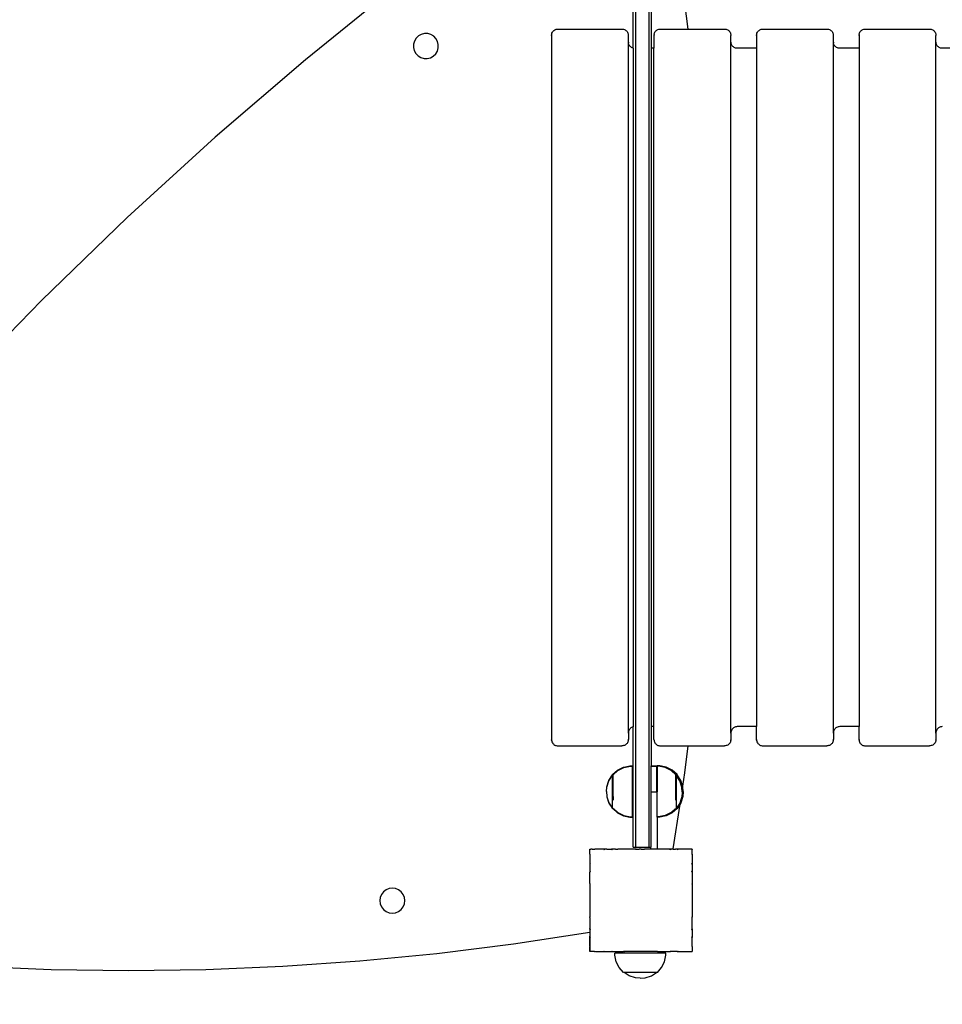
# Model space of a CAD drawing. Units: inches. Extents: x -1232 to -358, y -234 to 472.
# Drawn here: x -959 to -887, y -7 to 70 of the extents above; entities that cross this region are included whole.
import ezdxf

# ---------------------------------------------------------------- set-up
doc = ezdxf.new("R2010")
doc.units = ezdxf.units.IN
doc.header["$MEASUREMENT"] = 0

# ---------------------------------------------------------------- blocks, each defined once
blk = doc.blocks.new('0413')
for p, q in [((-911.013, 67.594), (-911.013, 76.902)), ((-910.813, 5.202), (-910.813, 76.902)), ((-909.813, 76.902), (-909.813, 5.202)), ((-929.374, 72.531), (-936.602, 66.687)), ((-906.741, 69.081), (-906.994, 71.098)), ((-909.613, 70.556), (-909.613, 67.58)), ((-927.784, 68.542), (-927.968, 68.364)), ((-927.561, 68.665), (-927.784, 68.542)), ((-927.313, 68.727), (-927.561, 68.665)), ((-927.058, 68.723), (-927.313, 68.727)), ((-926.812, 68.652), (-927.058, 68.723)), ((-926.593, 68.521), (-926.812, 68.652)), ((-926.416, 68.337), (-926.593, 68.521)), ((-917.399, 68.581), (-917.395, 68.611)), ((-917.399, 68.581), (-917.399, 13.618)), ((-917.395, 68.646), (-917.382, 68.71)), ((-917.395, 68.646), (-917.395, 68.611)), ((-917.382, 68.71), (-917.361, 68.772)), ((-917.361, 68.772), (-917.332, 68.831)), ((-917.332, 68.831), (-917.296, 68.885)), ((-917.296, 68.885), (-917.252, 68.935)), ((-917.252, 68.935), (-917.203, 68.978)), ((-917.203, 68.978), (-917.149, 69.014)), ((-917.149, 69.014), (-917.09, 69.043)), ((-917.09, 69.043), (-917.028, 69.064)), ((-917.028, 69.064), (-916.964, 69.077)), ((-916.964, 69.077), (-916.899, 69.081)), ((-916.899, 69.081), (-911.899, 69.081)), ((-911.899, 69.081), (-911.834, 69.077)), ((-911.834, 69.077), (-911.769, 69.064)), ((-911.769, 69.064), (-911.708, 69.043)), ((-911.708, 69.043), (-911.649, 69.014)), ((-911.649, 69.014), (-911.594, 68.978)), ((-911.594, 68.978), (-911.545, 68.935)), ((-911.545, 68.935), (-911.502, 68.885)), ((-911.502, 68.885), (-911.466, 68.831)), ((-911.466, 68.831), (-911.437, 68.772)), ((-911.437, 68.772), (-911.416, 68.71)), ((-911.416, 68.71), (-911.403, 68.646)), ((-911.403, 68.646), (-911.403, 68.611)), ((-911.403, 68.611), (-911.399, 68.581)), ((-911.399, 68.046), (-911.399, 68.581)), ((-909.399, 68.581), (-909.395, 68.611)), ((-909.399, 68.581), (-909.399, 67.58)), ((-909.395, 68.646), (-909.382, 68.71)), ((-909.395, 68.646), (-909.395, 68.611)), ((-909.382, 68.71), (-909.361, 68.772)), ((-909.361, 68.772), (-909.332, 68.831)), ((-909.332, 68.831), (-909.296, 68.885)), ((-909.296, 68.885), (-909.252, 68.935)), ((-909.252, 68.935), (-909.203, 68.978)), ((-909.203, 68.978), (-909.149, 69.014)), ((-909.149, 69.014), (-909.09, 69.043)), ((-909.09, 69.043), (-909.028, 69.064)), ((-909.028, 69.064), (-908.964, 69.077)), ((-908.964, 69.077), (-908.899, 69.081)), ((-908.899, 69.081), (-906.741, 69.081)), ((-906.741, 69.081), (-903.899, 69.081)), ((-903.899, 69.081), (-903.834, 69.077)), ((-903.834, 69.077), (-903.769, 69.064)), ((-903.769, 69.064), (-903.708, 69.043)), ((-903.708, 69.043), (-903.649, 69.014)), ((-903.649, 69.014), (-903.594, 68.978)), ((-903.594, 68.978), (-903.545, 68.935)), ((-903.545, 68.935), (-903.502, 68.885)), ((-903.502, 68.885), (-903.466, 68.831)), ((-903.466, 68.831), (-903.437, 68.772)), ((-903.437, 68.772), (-903.416, 68.71)), ((-903.416, 68.71), (-903.403, 68.646)), ((-903.403, 68.646), (-903.403, 68.611)), ((-903.403, 68.611), (-903.399, 68.581)), ((-903.399, 68.046), (-903.399, 68.581)), ((-901.399, 68.581), (-901.395, 68.611)), ((-901.399, 68.581), (-901.399, 67.58)), ((-901.395, 68.646), (-901.382, 68.71)), ((-901.395, 68.646), (-901.395, 68.611)), ((-901.382, 68.71), (-901.361, 68.772)), ((-901.361, 68.772), (-901.332, 68.831)), ((-901.332, 68.831), (-901.296, 68.885)), ((-901.296, 68.885), (-901.252, 68.935)), ((-901.252, 68.935), (-901.203, 68.978)), ((-901.203, 68.978), (-901.149, 69.014)), ((-901.149, 69.014), (-901.09, 69.043)), ((-901.09, 69.043), (-901.028, 69.064)), ((-901.028, 69.064), (-900.964, 69.077)), ((-900.964, 69.077), (-900.899, 69.081)), ((-900.899, 69.081), (-895.899, 69.081)), ((-895.899, 69.081), (-895.834, 69.077)), ((-895.834, 69.077), (-895.769, 69.064)), ((-895.769, 69.064), (-895.708, 69.043)), ((-895.708, 69.043), (-895.649, 69.014)), ((-895.649, 69.014), (-895.594, 68.978)), ((-895.594, 68.978), (-895.545, 68.935)), ((-895.545, 68.935), (-895.502, 68.885)), ((-895.502, 68.885), (-895.466, 68.831)), ((-895.466, 68.831), (-895.437, 68.772)), ((-895.437, 68.772), (-895.416, 68.71)), ((-895.416, 68.71), (-895.403, 68.646)), ((-895.403, 68.646), (-895.403, 68.611)), ((-895.403, 68.611), (-895.399, 68.581)), ((-895.399, 68.046), (-895.399, 68.581)), ((-893.399, 68.581), (-893.395, 68.611)), ((-893.399, 68.581), (-893.399, 67.58)), ((-893.395, 68.646), (-893.382, 68.71)), ((-893.395, 68.646), (-893.395, 68.611)), ((-893.382, 68.71), (-893.361, 68.772)), ((-893.361, 68.772), (-893.332, 68.831)), ((-893.332, 68.831), (-893.296, 68.885)), ((-893.296, 68.885), (-893.252, 68.935)), ((-893.252, 68.935), (-893.203, 68.978)), ((-893.203, 68.978), (-893.149, 69.014)), ((-893.149, 69.014), (-893.09, 69.043)), ((-893.09, 69.043), (-893.028, 69.064)), ((-893.028, 69.064), (-892.964, 69.077)), ((-892.964, 69.077), (-892.899, 69.081)), ((-892.899, 69.081), (-887.899, 69.081)), ((-887.899, 69.081), (-887.834, 69.077)), ((-887.834, 69.077), (-887.769, 69.064)), ((-887.769, 69.064), (-887.708, 69.043)), ((-887.708, 69.043), (-887.649, 69.014)), ((-887.649, 69.014), (-887.594, 68.978)), ((-887.594, 68.978), (-887.545, 68.935)), ((-887.545, 68.935), (-887.502, 68.885)), ((-887.502, 68.885), (-887.466, 68.831)), ((-887.466, 68.831), (-887.437, 68.772)), ((-887.437, 68.772), (-887.416, 68.71)), ((-887.416, 68.71), (-887.403, 68.646)), ((-887.403, 68.646), (-887.403, 68.611)), ((-887.403, 68.611), (-887.399, 68.581)), ((-887.399, 68.046), (-887.399, 68.581)), ((-928.17, 67.9), (-928.174, 67.645)), ((-928.099, 68.145), (-928.17, 67.9)), ((-927.968, 68.364), (-928.099, 68.145)), ((-926.292, 68.114), (-926.416, 68.337)), ((-926.23, 67.866), (-926.292, 68.114)), ((-926.235, 67.611), (-926.23, 67.866)), ((-911.399, 68.046), (-911.395, 68.015)), ((-911.399, 14.119), (-911.399, 68.046)), ((-911.382, 67.951), (-911.395, 68.015)), ((-911.395, 67.981), (-911.395, 68.015)), ((-911.361, 67.889), (-911.382, 67.951)), ((-911.332, 67.83), (-911.361, 67.889)), ((-911.296, 67.776), (-911.332, 67.83)), ((-911.252, 67.727), (-911.296, 67.776)), ((-911.203, 67.684), (-911.252, 67.727)), ((-911.149, 67.647), (-911.203, 67.684)), ((-903.399, 68.046), (-903.395, 68.015)), ((-903.399, 14.119), (-903.399, 68.046)), ((-903.382, 67.951), (-903.395, 68.015)), ((-903.395, 67.981), (-903.395, 68.015)), ((-903.361, 67.889), (-903.382, 67.951)), ((-903.332, 67.83), (-903.361, 67.889)), ((-903.296, 67.776), (-903.332, 67.83)), ((-903.252, 67.727), (-903.296, 67.776)), ((-903.203, 67.684), (-903.252, 67.727)), ((-903.149, 67.647), (-903.203, 67.684)), ((-895.399, 68.046), (-895.395, 68.015)), ((-895.399, 14.119), (-895.399, 68.046)), ((-895.382, 67.951), (-895.395, 68.015)), ((-895.395, 67.981), (-895.395, 68.015)), ((-895.361, 67.889), (-895.382, 67.951)), ((-895.332, 67.83), (-895.361, 67.889)), ((-895.296, 67.776), (-895.332, 67.83)), ((-895.252, 67.727), (-895.296, 67.776)), ((-895.203, 67.684), (-895.252, 67.727)), ((-895.149, 67.647), (-895.203, 67.684)), ((-887.399, 68.046), (-887.395, 68.015)), ((-887.399, 14.119), (-887.399, 68.046)), ((-887.382, 67.951), (-887.395, 68.015)), ((-887.395, 67.981), (-887.395, 68.015)), ((-887.361, 67.889), (-887.382, 67.951)), ((-887.332, 67.83), (-887.361, 67.889)), ((-887.296, 67.776), (-887.332, 67.83)), ((-887.252, 67.727), (-887.296, 67.776)), ((-887.203, 67.684), (-887.252, 67.727)), ((-887.149, 67.647), (-887.203, 67.684)), ((-928.174, 67.645), (-928.112, 67.397)), ((-928.112, 67.397), (-927.988, 67.173)), ((-927.988, 67.173), (-927.811, 66.99)), ((-927.811, 66.99), (-927.592, 66.858)), ((-926.844, 66.845), (-926.62, 66.969)), ((-926.62, 66.969), (-926.437, 67.146)), ((-926.437, 67.146), (-926.305, 67.365)), ((-926.305, 67.365), (-926.235, 67.611)), ((-911.09, 67.618), (-911.149, 67.647)), ((-911.028, 67.597), (-911.09, 67.618)), ((-911.013, 67.594), (-911.028, 67.597)), ((-911.013, 67.594), (-911.013, 14.605)), ((-909.399, 67.58), (-909.613, 67.58)), ((-909.613, 67.58), (-909.613, 14.619)), ((-909.399, 14.619), (-909.399, 67.58)), ((-903.09, 67.618), (-903.149, 67.647)), ((-903.028, 67.597), (-903.09, 67.618)), ((-902.964, 67.585), (-903.028, 67.597)), ((-902.899, 67.58), (-902.964, 67.585)), ((-901.399, 67.58), (-902.899, 67.58)), ((-901.399, 67.58), (-901.399, 14.619)), ((-895.09, 67.618), (-895.149, 67.647)), ((-895.028, 67.597), (-895.09, 67.618)), ((-894.964, 67.585), (-895.028, 67.597)), ((-894.899, 67.58), (-894.964, 67.585)), ((-893.399, 67.58), (-894.899, 67.58)), ((-893.399, 67.58), (-893.399, 14.619)), ((-887.09, 67.618), (-887.149, 67.647)), ((-887.028, 67.597), (-887.09, 67.618)), ((-886.964, 67.585), (-887.028, 67.597)), ((-886.899, 67.58), (-886.964, 67.585)), ((-885.399, 67.58), (-886.899, 67.58)), ((-936.602, 66.687), (-943.652, 60.629)), ((-927.592, 66.858), (-927.347, 66.788)), ((-927.347, 66.788), (-927.091, 66.783)), ((-927.091, 66.783), (-926.844, 66.845)), ((-943.652, 60.629), (-950.518, 54.363)), ((-950.518, 54.363), (-957.192, 47.894)), ((-957.192, 47.894), (-963.67, 41.228)), ((-909.399, 14.619), (-909.613, 14.619)), ((-909.613, 14.619), (-909.613, 11.557)), ((-909.399, 13.618), (-909.399, 14.619)), ((-902.964, 14.615), (-903.028, 14.602)), ((-902.899, 14.619), (-902.964, 14.615)), ((-901.399, 14.619), (-902.899, 14.619)), ((-901.399, 13.618), (-901.399, 14.619)), ((-894.964, 14.615), (-895.028, 14.602)), ((-894.899, 14.619), (-894.964, 14.615)), ((-893.399, 14.619), (-894.899, 14.619)), ((-893.399, 13.618), (-893.399, 14.619)), ((-886.964, 14.615), (-887.028, 14.602)), ((-886.899, 14.619), (-886.964, 14.615)), ((-911.395, 14.184), (-911.399, 14.119)), ((-911.399, 14.119), (-911.399, 13.618)), ((-911.382, 14.248), (-911.395, 14.184)), ((-911.361, 14.31), (-911.382, 14.248)), ((-911.332, 14.369), (-911.361, 14.31)), ((-911.296, 14.423), (-911.332, 14.369)), ((-911.252, 14.472), (-911.296, 14.423)), ((-911.203, 14.515), (-911.252, 14.472)), ((-911.149, 14.552), (-911.203, 14.515)), ((-911.09, 14.581), (-911.149, 14.552)), ((-911.028, 14.602), (-911.09, 14.581)), ((-911.013, 14.605), (-911.028, 14.602)), ((-911.013, 5.202), (-911.013, 14.605)), ((-903.395, 14.184), (-903.399, 14.119)), ((-903.399, 14.119), (-903.399, 13.618)), ((-903.382, 14.248), (-903.395, 14.184)), ((-903.361, 14.31), (-903.382, 14.248)), ((-903.332, 14.369), (-903.361, 14.31)), ((-903.296, 14.423), (-903.332, 14.369)), ((-903.252, 14.472), (-903.296, 14.423)), ((-903.203, 14.515), (-903.252, 14.472)), ((-903.149, 14.552), (-903.203, 14.515)), ((-903.09, 14.581), (-903.149, 14.552)), ((-903.028, 14.602), (-903.09, 14.581)), ((-895.395, 14.184), (-895.399, 14.119)), ((-895.399, 14.119), (-895.399, 13.618)), ((-895.382, 14.248), (-895.395, 14.184)), ((-895.361, 14.31), (-895.382, 14.248)), ((-895.332, 14.369), (-895.361, 14.31)), ((-895.296, 14.423), (-895.332, 14.369)), ((-895.252, 14.472), (-895.296, 14.423)), ((-895.203, 14.515), (-895.252, 14.472)), ((-895.149, 14.552), (-895.203, 14.515)), ((-895.09, 14.581), (-895.149, 14.552)), ((-895.028, 14.602), (-895.09, 14.581)), ((-887.395, 14.184), (-887.399, 14.119)), ((-887.399, 14.119), (-887.399, 13.618)), ((-887.382, 14.248), (-887.395, 14.184)), ((-887.361, 14.31), (-887.382, 14.248)), ((-887.332, 14.369), (-887.361, 14.31)), ((-887.296, 14.423), (-887.332, 14.369)), ((-887.252, 14.472), (-887.296, 14.423)), ((-887.203, 14.515), (-887.252, 14.472)), ((-887.149, 14.552), (-887.203, 14.515)), ((-887.09, 14.581), (-887.149, 14.552)), ((-887.028, 14.602), (-887.09, 14.581)), ((-917.399, 13.618), (-917.395, 13.588)), ((-917.395, 13.553), (-917.395, 13.588)), ((-917.395, 13.553), (-917.382, 13.489)), ((-917.382, 13.489), (-917.361, 13.427)), ((-917.361, 13.427), (-917.332, 13.368)), ((-917.332, 13.368), (-917.296, 13.314)), ((-917.296, 13.314), (-917.252, 13.265)), ((-917.252, 13.265), (-917.203, 13.221)), ((-917.203, 13.221), (-917.149, 13.185)), ((-917.149, 13.185), (-917.09, 13.156)), ((-917.09, 13.156), (-917.028, 13.135)), ((-917.028, 13.135), (-916.964, 13.122)), ((-916.964, 13.122), (-916.899, 13.118)), ((-916.899, 13.118), (-911.899, 13.118)), ((-911.834, 13.122), (-911.899, 13.118)), ((-911.769, 13.135), (-911.834, 13.122)), ((-911.708, 13.156), (-911.769, 13.135)), ((-911.649, 13.185), (-911.708, 13.156)), ((-911.594, 13.221), (-911.649, 13.185)), ((-911.545, 13.265), (-911.594, 13.221)), ((-911.502, 13.314), (-911.545, 13.265)), ((-911.466, 13.368), (-911.502, 13.314)), ((-911.437, 13.427), (-911.466, 13.368)), ((-911.416, 13.489), (-911.437, 13.427)), ((-911.403, 13.553), (-911.416, 13.489)), ((-911.399, 13.618), (-911.403, 13.588)), ((-911.403, 13.553), (-911.403, 13.588)), ((-909.399, 13.618), (-909.395, 13.588)), ((-909.395, 13.553), (-909.395, 13.588)), ((-909.395, 13.553), (-909.382, 13.489)), ((-909.382, 13.489), (-909.361, 13.427)), ((-909.361, 13.427), (-909.332, 13.368)), ((-909.332, 13.368), (-909.296, 13.314)), ((-909.296, 13.314), (-909.252, 13.265)), ((-909.252, 13.265), (-909.203, 13.221)), ((-909.203, 13.221), (-909.149, 13.185)), ((-909.149, 13.185), (-909.09, 13.156)), ((-909.09, 13.156), (-909.028, 13.135)), ((-909.028, 13.135), (-908.964, 13.122)), ((-908.964, 13.122), (-908.899, 13.118)), ((-908.899, 13.118), (-906.73, 13.118)), ((-906.994, 11.014), (-906.73, 13.118)), ((-906.73, 13.118), (-903.899, 13.118)), ((-903.834, 13.122), (-903.899, 13.118)), ((-903.769, 13.135), (-903.834, 13.122)), ((-903.708, 13.156), (-903.769, 13.135)), ((-903.649, 13.185), (-903.708, 13.156)), ((-903.594, 13.221), (-903.649, 13.185)), ((-903.545, 13.265), (-903.594, 13.221)), ((-903.502, 13.314), (-903.545, 13.265)), ((-903.466, 13.368), (-903.502, 13.314)), ((-903.437, 13.427), (-903.466, 13.368)), ((-903.416, 13.489), (-903.437, 13.427)), ((-903.403, 13.553), (-903.416, 13.489)), ((-903.399, 13.618), (-903.403, 13.588)), ((-903.403, 13.553), (-903.403, 13.588)), ((-901.399, 13.618), (-901.395, 13.588)), ((-901.395, 13.553), (-901.395, 13.588)), ((-901.395, 13.553), (-901.382, 13.489)), ((-901.382, 13.489), (-901.361, 13.427)), ((-901.361, 13.427), (-901.332, 13.368)), ((-901.332, 13.368), (-901.296, 13.314)), ((-901.296, 13.314), (-901.252, 13.265)), ((-901.252, 13.265), (-901.203, 13.221)), ((-901.203, 13.221), (-901.149, 13.185)), ((-901.149, 13.185), (-901.09, 13.156)), ((-901.09, 13.156), (-901.028, 13.135)), ((-901.028, 13.135), (-900.964, 13.122)), ((-900.964, 13.122), (-900.899, 13.118)), ((-900.899, 13.118), (-895.899, 13.118)), ((-895.834, 13.122), (-895.899, 13.118)), ((-895.769, 13.135), (-895.834, 13.122)), ((-895.708, 13.156), (-895.769, 13.135)), ((-895.649, 13.185), (-895.708, 13.156)), ((-895.594, 13.221), (-895.649, 13.185)), ((-895.545, 13.265), (-895.594, 13.221)), ((-895.502, 13.314), (-895.545, 13.265)), ((-895.466, 13.368), (-895.502, 13.314)), ((-895.437, 13.427), (-895.466, 13.368)), ((-895.416, 13.489), (-895.437, 13.427)), ((-895.403, 13.553), (-895.416, 13.489)), ((-895.399, 13.618), (-895.403, 13.588)), ((-895.403, 13.553), (-895.403, 13.588)), ((-893.399, 13.618), (-893.395, 13.588)), ((-893.395, 13.553), (-893.395, 13.588)), ((-893.395, 13.553), (-893.382, 13.489)), ((-893.382, 13.489), (-893.361, 13.427)), ((-893.361, 13.427), (-893.332, 13.368)), ((-893.332, 13.368), (-893.296, 13.314)), ((-893.296, 13.314), (-893.252, 13.265)), ((-893.252, 13.265), (-893.203, 13.221)), ((-893.203, 13.221), (-893.149, 13.185)), ((-893.149, 13.185), (-893.09, 13.156)), ((-893.09, 13.156), (-893.028, 13.135)), ((-893.028, 13.135), (-892.964, 13.122)), ((-892.964, 13.122), (-892.899, 13.118)), ((-892.899, 13.118), (-887.899, 13.118)), ((-887.834, 13.122), (-887.899, 13.118)), ((-887.769, 13.135), (-887.834, 13.122)), ((-887.708, 13.156), (-887.769, 13.135)), ((-887.649, 13.185), (-887.708, 13.156)), ((-887.594, 13.221), (-887.649, 13.185)), ((-887.545, 13.265), (-887.594, 13.221)), ((-887.502, 13.314), (-887.545, 13.265)), ((-887.466, 13.368), (-887.502, 13.314)), ((-887.437, 13.427), (-887.466, 13.368)), ((-887.416, 13.489), (-887.437, 13.427)), ((-887.403, 13.553), (-887.416, 13.489)), ((-887.399, 13.618), (-887.403, 13.588)), ((-887.403, 13.553), (-887.403, 13.588)), ((-911.751, 11.455), (-911.275, 11.551)), ((-911.751, 11.433), (-911.239, 11.539)), ((-911.275, 11.551), (-911.239, 11.56)), ((-911.239, 11.56), (-911.095, 11.552)), ((-911.239, 11.539), (-911.095, 11.53)), ((-911.095, 11.552), (-911.095, 11.56)), ((-911.095, 11.53), (-911.095, 11.552)), ((-909.613, 11.557), (-909.184, 11.557)), ((-909.613, 11.541), (-909.613, 11.557)), ((-909.613, 11.541), (-909.184, 11.541)), ((-909.613, 9.541), (-909.613, 11.541)), ((-909.184, 11.557), (-909.184, 11.56)), ((-909.184, 11.557), (-909.184, 11.541)), ((-909.184, 11.557), (-909.145, 11.557)), ((-909.184, 11.541), (-909.145, 11.541)), ((-909.184, 9.544), (-909.184, 11.541)), ((-909.039, 11.56), (-909.145, 11.554)), ((-909.145, 11.557), (-909.145, 11.554)), ((-909.145, 11.541), (-909.145, 11.554)), ((-909.145, 11.532), (-909.145, 11.541)), ((-909.039, 11.539), (-909.145, 11.532)), ((-909.145, 11.532), (-909.145, 9.541)), ((-908.98, 11.548), (-909.039, 11.56)), ((-908.528, 11.433), (-909.039, 11.539)), ((-908.949, 11.55), (-908.98, 11.548)), ((-908.528, 11.455), (-908.98, 11.548)), ((-908.437, 11.444), (-908.949, 11.55)), ((-912.917, 10.423), (-912.63, 10.859)), ((-912.912, 10.415), (-912.63, 10.844)), ((-912.912, 10.393), (-912.625, 10.829)), ((-912.63, 10.876), (-912.253, 11.212)), ((-912.63, 10.865), (-912.253, 11.2)), ((-912.63, 10.865), (-912.63, 10.876)), ((-912.63, 10.859), (-912.63, 10.865)), ((-912.63, 10.848), (-912.63, 10.859)), ((-912.63, 10.848), (-912.625, 10.851)), ((-912.63, 10.844), (-912.63, 10.848)), ((-912.625, 10.851), (-912.625, 10.857)), ((-912.595, 10.857), (-912.625, 10.857)), ((-912.625, 10.835), (-912.625, 10.851)), ((-912.625, 10.829), (-912.625, 10.835)), ((-912.595, 10.835), (-912.625, 10.835)), ((-912.625, 8.235), (-912.625, 10.829)), ((-912.595, 10.885), (-912.223, 11.215)), ((-912.595, 10.863), (-912.217, 11.199)), ((-912.595, 10.885), (-912.595, 10.863)), ((-912.595, 10.857), (-912.595, 10.863)), ((-912.595, 10.835), (-912.595, 10.857)), ((-912.595, 9.179), (-912.595, 10.835)), ((-912.253, 11.212), (-911.786, 11.446)), ((-912.253, 11.2), (-912.223, 11.215)), ((-912.223, 11.215), (-912.217, 11.22)), ((-912.217, 11.22), (-911.786, 11.434)), ((-912.217, 11.199), (-911.751, 11.433)), ((-911.786, 11.434), (-911.755, 11.452)), ((-911.786, 11.446), (-911.755, 11.452)), ((-911.755, 11.452), (-911.751, 11.455)), ((-911.095, 11.53), (-911.095, 7.579)), ((-908.061, 11.22), (-908.528, 11.455)), ((-908.437, 11.437), (-908.528, 11.455)), ((-908.061, 11.199), (-908.528, 11.433)), ((-907.971, 11.21), (-908.437, 11.444)), ((-907.971, 11.203), (-908.437, 11.437)), ((-907.684, 10.885), (-908.061, 11.22)), ((-907.684, 10.863), (-908.061, 11.199)), ((-907.594, 10.875), (-907.971, 11.21)), ((-907.594, 10.867), (-907.971, 11.203)), ((-907.684, 10.885), (-907.684, 10.863)), ((-907.684, 10.863), (-907.684, 10.854)), ((-907.684, 10.854), (-907.678, 10.854)), ((-907.684, 10.854), (-907.684, 10.833)), ((-907.684, 10.833), (-907.678, 10.833)), ((-907.684, 9.181), (-907.684, 10.833)), ((-907.678, 10.854), (-907.678, 10.833)), ((-907.678, 10.833), (-907.678, 10.816)), ((-907.594, 10.709), (-907.678, 10.833)), ((-907.391, 10.379), (-907.678, 10.816)), ((-907.678, 10.816), (-907.678, 8.221)), ((-907.594, 10.867), (-907.594, 10.875)), ((-907.594, 10.867), (-907.594, 10.857)), ((-907.307, 10.421), (-907.594, 10.857)), ((-907.594, 10.857), (-907.594, 10.85)), ((-907.307, 10.414), (-907.594, 10.85)), ((-907.594, 10.85), (-907.594, 10.709)), ((-907.155, 9.964), (-906.994, 11.014)), ((-913.081, 9.927), (-912.917, 10.423)), ((-913.081, 9.916), (-912.917, 10.411)), ((-913.077, 9.919), (-912.912, 10.415)), ((-913.077, 9.898), (-912.912, 10.393)), ((-912.917, 10.411), (-912.912, 10.415)), ((-907.391, 10.401), (-907.594, 10.709)), ((-907.227, 9.905), (-907.391, 10.401)), ((-907.227, 9.884), (-907.391, 10.379)), ((-907.307, 10.414), (-907.307, 10.421)), ((-907.155, 9.964), (-907.307, 10.414)), ((-913.104, 9.551), (-913.081, 9.916)), ((-913.104, 9.551), (-913.081, 9.174)), ((-913.099, 9.543), (-913.077, 9.898)), ((-913.099, 9.543), (-913.078, 9.195)), ((-913.081, 9.916), (-913.081, 9.927)), ((-913.077, 9.898), (-913.077, 9.919)), ((-909.613, 9.541), (-909.145, 9.541)), ((-909.613, 5.202), (-909.613, 9.541)), ((-909.145, 7.577), (-909.145, 9.541)), ((-907.227, 9.884), (-907.227, 9.905)), ((-907.225, 9.871), (-907.227, 9.884)), ((-907.205, 9.507), (-907.227, 9.152)), ((-907.205, 9.529), (-907.225, 9.871)), ((-907.205, 9.529), (-907.205, 9.518)), ((-907.205, 9.518), (-907.205, 9.507)), ((-907.142, 9.926), (-907.155, 9.964)), ((-907.142, 9.918), (-907.142, 9.926)), ((-907.141, 9.905), (-907.142, 9.918)), ((-907.12, 9.542), (-907.142, 9.173)), ((-907.12, 9.549), (-907.141, 9.905)), ((-907.12, 9.549), (-907.12, 9.545)), ((-907.12, 9.545), (-907.12, 9.542)), ((-913.081, 9.174), (-913.078, 9.169)), ((-913.081, 9.163), (-913.077, 9.145)), ((-913.078, 9.195), (-913.078, 9.169)), ((-913.078, 9.169), (-913.077, 9.166)), ((-913.077, 9.166), (-913.077, 9.145)), ((-913.077, 9.145), (-912.912, 8.649)), ((-912.992, 8.91), (-912.912, 8.671)), ((-912.912, 8.671), (-912.625, 8.235)), ((-912.912, 8.649), (-912.625, 8.218)), ((-912.595, 9.174), (-912.593, 8.883)), ((-907.905, 5.081), (-907.368, 8.576)), ((-907.684, 8.884), (-907.684, 9.172)), ((-907.391, 8.657), (-907.678, 8.221)), ((-907.307, 8.677), (-907.594, 8.241)), ((-907.391, 8.635), (-907.594, 8.327)), ((-907.368, 8.576), (-907.594, 8.235)), ((-907.227, 9.131), (-907.391, 8.635)), ((-907.311, 8.897), (-907.391, 8.657)), ((-907.307, 8.67), (-907.368, 8.576)), ((-907.142, 9.165), (-907.307, 8.677)), ((-907.307, 8.677), (-907.307, 8.67)), ((-907.227, 9.152), (-907.227, 9.131)), ((-907.142, 9.173), (-907.142, 9.165)), ((-912.625, 8.218), (-912.625, 8.235)), ((-912.587, 8.218), (-912.625, 8.218)), ((-912.625, 8.196), (-912.625, 8.218)), ((-912.597, 8.196), (-912.625, 8.196)), ((-912.597, 8.196), (-912.253, 7.89)), ((-912.584, 8.196), (-912.597, 8.196)), ((-912.564, 8.197), (-912.584, 8.196)), ((-912.584, 8.196), (-912.253, 7.901)), ((-912.564, 8.197), (-912.561, 8.196)), ((-912.561, 8.196), (-912.217, 7.889)), ((-912.539, 8.196), (-912.217, 7.91)), ((-912.253, 7.901), (-911.786, 7.667)), ((-912.253, 7.89), (-911.786, 7.656)), ((-912.217, 7.91), (-911.751, 7.676)), ((-912.217, 7.889), (-911.769, 7.664)), ((-908.061, 7.91), (-908.528, 7.676)), ((-908.061, 7.889), (-908.528, 7.654)), ((-907.971, 7.9), (-908.437, 7.666)), ((-907.971, 7.892), (-908.437, 7.658)), ((-907.743, 8.193), (-908.061, 7.91)), ((-907.72, 8.193), (-908.061, 7.889)), ((-907.602, 8.228), (-907.971, 7.9)), ((-907.594, 8.228), (-907.971, 7.892)), ((-907.72, 8.193), (-907.717, 8.195)), ((-907.717, 8.195), (-907.678, 8.193)), ((-907.694, 8.215), (-907.678, 8.215)), ((-907.594, 8.327), (-907.678, 8.199)), ((-907.678, 8.221), (-907.678, 8.215)), ((-907.678, 8.215), (-907.678, 8.199)), ((-907.678, 8.199), (-907.678, 8.193)), ((-907.594, 8.327), (-907.594, 8.241)), ((-907.594, 8.235), (-907.594, 8.241)), ((-907.594, 8.228), (-907.594, 8.235)), ((-911.786, 7.667), (-911.769, 7.664)), ((-911.786, 7.656), (-911.275, 7.55)), ((-911.769, 7.664), (-911.751, 7.654)), ((-911.751, 7.676), (-911.239, 7.571)), ((-911.751, 7.654), (-911.252, 7.552)), ((-911.275, 7.55), (-911.252, 7.552)), ((-911.252, 7.552), (-911.239, 7.549)), ((-911.239, 7.571), (-911.095, 7.579)), ((-911.239, 7.549), (-911.13, 7.555)), ((-911.13, 7.555), (-911.095, 7.558)), ((-911.13, 7.555), (-911.13, 7.55)), ((-911.095, 7.579), (-911.095, 7.558)), ((-911.095, 7.558), (-911.095, 7.549)), ((-909.039, 7.571), (-909.145, 7.577)), ((-909.145, 7.555), (-909.145, 7.577)), ((-909.039, 7.549), (-909.145, 7.555)), ((-909.145, 7.555), (-909.145, 5.056)), ((-908.528, 7.676), (-909.039, 7.571)), ((-909.006, 7.556), (-909.039, 7.549)), ((-908.977, 7.562), (-909.006, 7.556)), ((-908.949, 7.553), (-909.006, 7.556)), ((-908.528, 7.654), (-908.977, 7.562)), ((-908.949, 7.56), (-908.977, 7.562)), ((-908.437, 7.666), (-908.949, 7.56)), ((-908.437, 7.658), (-908.949, 7.553)), ((-914.411, 5.054), (-914.409, 5.056)), ((-914.408, 5.04), (-914.411, 5.054)), ((-914.409, 4.651), (-914.41, 4.647)), ((-914.41, 4.647), (-914.408, 4.639)), ((-914.4, 5.056), (-914.409, 5.056)), ((-914.408, 4.654), (-914.409, 4.651)), ((-914.398, 5.054), (-914.408, 5.04)), ((-914.408, 4.654), (-914.408, 5.04)), ((-914.408, 4.639), (-914.408, 3.955)), ((-914.4, 5.056), (-914.398, 5.054)), ((-914.398, 5.054), (-914.386, 5.054)), ((-914.383, 5.056), (-914.386, 5.054)), ((-914.383, 5.056), (-914.381, 5.054)), ((-914.381, 5.054), (-914.321, 5.054)), ((-914.3, 5.054), (-914.321, 5.054)), ((-914.3, 5.054), (-914.291, 5.055)), ((-914.281, 5.056), (-914.291, 5.055)), ((-914.22, 5.054), (-914.281, 5.056)), ((-914.22, 5.054), (-914.015, 5.054)), ((-914.003, 5.054), (-914.015, 5.054)), ((-914.015, 5.054), (-914.01, 5.048)), ((-914.003, 5.054), (-914.01, 5.048)), ((-913.319, 5.054), (-914.003, 5.054)), ((-913.229, 5.053), (-913.319, 5.054)), ((-913.319, 5.054), (-913.289, 5.013)), ((-913.229, 5.053), (-913.289, 5.013)), ((-913.085, 5.054), (-913.229, 5.053)), ((-913.085, 5.054), (-912.722, 5.054)), ((-912.618, 5.054), (-912.722, 5.054)), ((-912.722, 5.054), (-912.698, 5.013)), ((-912.618, 5.054), (-912.698, 5.013)), ((-912.47, 5.056), (-912.618, 5.054)), ((-912.408, 5.054), (-912.47, 5.056)), ((-912.39, 5.056), (-912.408, 5.054)), ((-912.39, 5.056), (-912.232, 5.056)), ((-912.193, 5.054), (-912.232, 5.056)), ((-912.154, 5.056), (-912.193, 5.054)), ((-912.076, 5.056), (-912.154, 5.056)), ((-912.035, 5.054), (-912.076, 5.056)), ((-911.998, 5.056), (-912.035, 5.054)), ((-911.771, 5.056), (-911.998, 5.056)), ((-911.697, 5.056), (-911.771, 5.056)), ((-911.711, 5.053), (-911.771, 5.056)), ((-911.697, 5.056), (-911.711, 5.053)), ((-911.711, 5.053), (-911.709, 5.048)), ((-911.686, 5.054), (-911.709, 5.048)), ((-911.686, 5.054), (-911.697, 5.056)), ((-911.644, 5.054), (-911.686, 5.054)), ((-911.625, 5.056), (-911.644, 5.054)), ((-911.554, 5.056), (-911.625, 5.056)), ((-911.262, 5.054), (-911.554, 5.056)), ((-911.24, 5.054), (-911.262, 5.054)), ((-911.065, 5.056), (-911.24, 5.054)), ((-910.915, 5.056), (-911.065, 5.056)), ((-911.013, 5.202), (-910.813, 5.202)), ((-910.913, 5.054), (-910.915, 5.056)), ((-910.896, 5.054), (-910.913, 5.054)), ((-910.863, 5.056), (-910.896, 5.054)), ((-910.846, 5.054), (-910.863, 5.056)), ((-910.846, 5.054), (-910.826, 5.054)), ((-910.779, 5.056), (-910.826, 5.054)), ((-910.813, 5.202), (-909.813, 5.202)), ((-910.779, 5.056), (-910.544, 5.056)), ((-910.411, 5.054), (-910.544, 5.056)), ((-910.408, 5.056), (-910.411, 5.054)), ((-910.408, 5.056), (-910.146, 5.056)), ((-910.06, 5.054), (-910.146, 5.056)), ((-910.037, 5.056), (-910.06, 5.054)), ((-910.023, 5.056), (-910.037, 5.056)), ((-909.99, 5.054), (-910.023, 5.056)), ((-909.98, 5.054), (-909.99, 5.054)), ((-909.954, 5.056), (-909.98, 5.054)), ((-909.646, 5.056), (-909.954, 5.056)), ((-909.813, 5.202), (-909.645, 5.202)), ((-909.646, 5.056), (-909.645, 5.202)), ((-909.577, 5.054), (-909.646, 5.056)), ((-909.645, 5.202), (-909.613, 5.202)), ((-909.172, 5.054), (-909.577, 5.054)), ((-909.145, 5.056), (-909.172, 5.054)), ((-909.135, 5.054), (-909.145, 5.056)), ((-909.11, 5.054), (-909.135, 5.054)), ((-909.112, 5.048), (-909.135, 5.054)), ((-909.11, 5.054), (-909.112, 5.048)), ((-909.048, 5.056), (-909.11, 5.054)), ((-908.781, 5.054), (-909.048, 5.056)), ((-908.64, 5.056), (-908.781, 5.054)), ((-908.629, 5.054), (-908.64, 5.056)), ((-908.408, 5.054), (-908.629, 5.054)), ((-908.31, 5.056), (-908.408, 5.054)), ((-908.204, 5.054), (-908.31, 5.056)), ((-908.1, 5.054), (-908.204, 5.054)), ((-908.123, 5.013), (-908.204, 5.054)), ((-908.1, 5.054), (-908.123, 5.013)), ((-908.073, 5.056), (-908.1, 5.054)), ((-908.057, 5.054), (-908.073, 5.056)), ((-907.938, 5.056), (-908.057, 5.054)), ((-907.912, 5.056), (-907.938, 5.056)), ((-907.909, 5.056), (-907.912, 5.056)), ((-907.909, 5.062), (-907.905, 5.081)), ((-907.909, 5.056), (-907.909, 5.062)), ((-907.909, 5.056), (-907.732, 5.054)), ((-907.595, 5.054), (-907.732, 5.054)), ((-907.502, 5.054), (-907.595, 5.054)), ((-907.532, 5.013), (-907.595, 5.054)), ((-907.502, 5.054), (-907.532, 5.013)), ((-906.82, 5.054), (-907.502, 5.054)), ((-906.806, 5.054), (-906.82, 5.054)), ((-906.812, 5.048), (-906.82, 5.054)), ((-906.806, 5.054), (-906.812, 5.048)), ((-906.428, 5.054), (-906.806, 5.054)), ((-906.411, 5.054), (-906.428, 5.054)), ((-906.411, 5.037), (-906.428, 5.054)), ((-906.411, 4.652), (-906.414, 4.65)), ((-906.411, 4.646), (-906.414, 4.65)), ((-906.411, 5.054), (-906.411, 5.037)), ((-906.408, 5.054), (-906.411, 5.054)), ((-906.408, 5.035), (-906.411, 5.037)), ((-906.408, 4.655), (-906.411, 4.652)), ((-906.411, 4.652), (-906.411, 4.646)), ((-906.408, 4.643), (-906.411, 4.646)), ((-906.408, 5.035), (-906.408, 5.054)), ((-906.408, 4.655), (-906.408, 5.035)), ((-906.408, 4.643), (-906.408, 4.655)), ((-906.408, 4.643), (-906.408, 3.959)), ((-914.408, 3.955), (-914.373, 3.93)), ((-914.408, 3.955), (-914.408, 3.875)), ((-914.373, 3.93), (-914.408, 3.875)), ((-914.408, 3.875), (-914.408, 3.359)), ((-906.411, 3.957), (-906.449, 3.93)), ((-906.411, 3.871), (-906.449, 3.93)), ((-906.408, 3.959), (-906.411, 3.957)), ((-906.411, 3.957), (-906.411, 3.871)), ((-906.408, 3.867), (-906.411, 3.871)), ((-906.408, 3.867), (-906.408, 3.959)), ((-906.408, 3.867), (-906.408, 3.362)), ((-914.408, 3.359), (-914.373, 3.338)), ((-914.408, 3.359), (-914.408, 3.269)), ((-914.373, 3.338), (-914.408, 3.269)), ((-914.408, 2.363), (-914.408, 3.269)), ((-906.411, 3.36), (-906.449, 3.338)), ((-906.411, 3.264), (-906.449, 3.338)), ((-906.408, 3.362), (-906.411, 3.36)), ((-906.411, 3.36), (-906.411, 3.264)), ((-906.408, 3.259), (-906.411, 3.264)), ((-906.408, 3.259), (-906.408, 3.362)), ((-906.408, 3.259), (-906.408, 2.351)), ((-914.408, 2.363), (-914.409, 2.357)), ((-914.409, 2.35), (-914.409, 2.357)), ((-914.409, 2.35), (-914.409, 2.345)), ((-914.409, 2.345), (-914.408, 2.342)), ((-914.408, 2.342), (-914.408, -0.222)), ((-906.411, 2.351), (-906.414, 2.35)), ((-906.411, 2.338), (-906.414, 2.35)), ((-906.411, 2.351), (-906.411, 2.338)), ((-906.408, 2.351), (-906.411, 2.351)), ((-906.408, 2.328), (-906.411, 2.338)), ((-906.408, 2.328), (-906.408, 2.351)), ((-906.408, 2.328), (-906.408, -0.234)), ((-930.507, 1.725), (-930.663, 1.522)), ((-930.305, 1.88), (-930.507, 1.725)), ((-930.069, 1.978), (-930.305, 1.88)), ((-929.816, 2.011), (-930.069, 1.978)), ((-929.562, 1.978), (-929.816, 2.011)), ((-929.327, 1.88), (-929.562, 1.978)), ((-929.124, 1.725), (-929.327, 1.88)), ((-928.969, 1.522), (-929.124, 1.725)), ((-930.76, 1.286), (-930.794, 1.033)), ((-930.794, 1.033), (-930.76, 0.78)), ((-930.663, 1.522), (-930.76, 1.286)), ((-930.76, 0.78), (-930.663, 0.544)), ((-928.871, 1.286), (-928.969, 1.522)), ((-928.969, 0.544), (-928.871, 0.78)), ((-928.838, 1.033), (-928.871, 1.286)), ((-928.871, 0.78), (-928.838, 1.033)), ((-930.663, 0.544), (-930.507, 0.341)), ((-930.507, 0.341), (-930.305, 0.186)), ((-930.305, 0.186), (-930.069, 0.088)), ((-930.069, 0.088), (-929.816, 0.055)), ((-929.816, 0.055), (-929.562, 0.088)), ((-929.562, 0.088), (-929.327, 0.186)), ((-929.327, 0.186), (-929.124, 0.341)), ((-929.124, 0.341), (-928.969, 0.544)), ((-914.41, -0.238), (-914.408, -0.222)), ((-914.409, -0.244), (-914.41, -0.238)), ((-914.409, -0.294), (-914.409, -0.244)), ((-914.409, -0.294), (-914.408, -0.301)), ((-914.408, -0.301), (-914.408, -1.14)), ((-906.414, -0.248), (-906.411, -0.234)), ((-906.411, -0.249), (-906.414, -0.248)), ((-906.411, -0.234), (-906.411, -0.249)), ((-906.411, -0.234), (-906.408, -0.234)), ((-906.408, -0.573), (-906.411, -0.249)), ((-906.408, -0.25), (-906.411, -0.249)), ((-906.408, -0.25), (-906.408, -0.234)), ((-906.408, -0.573), (-906.408, -0.25)), ((-906.408, -0.946), (-906.408, -0.573)), ((-914.409, -1.444), (-920.367, -2.359)), ((-914.41, -1.163), (-914.408, -1.14)), ((-914.409, -1.167), (-914.41, -1.163)), ((-914.409, -1.167), (-914.373, -1.237)), ((-914.409, -1.198), (-914.409, -1.167)), ((-914.409, -1.198), (-914.408, -1.214)), ((-914.408, -1.257), (-914.409, -1.444)), ((-914.409, -1.444), (-914.408, -1.745)), ((-914.408, -1.214), (-914.408, -1.257)), ((-914.408, -1.257), (-914.373, -1.237)), ((-906.449, -1.237), (-906.411, -1.161)), ((-906.411, -1.258), (-906.449, -1.237)), ((-906.411, -1.161), (-906.408, -0.946)), ((-906.411, -1.161), (-906.408, -1.157)), ((-906.411, -1.161), (-906.411, -1.258)), ((-906.408, -1.26), (-906.411, -1.258)), ((-906.408, -1.157), (-906.408, -0.946)), ((-906.408, -1.26), (-906.408, -1.161)), ((-906.408, -1.26), (-906.408, -1.765)), ((-914.411, -1.769), (-914.408, -1.745)), ((-914.411, -2.517), (-914.411, -1.769)), ((-914.411, -1.769), (-914.408, -1.773)), ((-914.408, -1.773), (-914.373, -1.828)), ((-914.408, -1.773), (-914.408, -1.853)), ((-914.408, -1.853), (-914.373, -1.828)), ((-914.408, -1.853), (-914.408, -2.5)), ((-906.449, -1.828), (-906.411, -1.769)), ((-906.411, -1.855), (-906.449, -1.828)), ((-906.411, -1.769), (-906.408, -1.765)), ((-906.411, -1.769), (-906.411, -1.855)), ((-906.408, -1.857), (-906.411, -1.855)), ((-906.408, -1.857), (-906.408, -1.765)), ((-906.408, -2.532), (-906.408, -1.857)), ((-920.367, -2.359), (-926.347, -3.109)), ((-914.411, -2.517), (-914.415, -2.539)), ((-914.415, -2.539), (-914.411, -2.544)), ((-914.413, -2.552), (-914.411, -2.544)), ((-914.413, -2.552), (-914.408, -2.548)), ((-914.413, -2.552), (-914.411, -2.56)), ((-914.408, -2.5), (-914.411, -2.517)), ((-914.411, -2.544), (-914.408, -2.548)), ((-914.411, -2.56), (-914.408, -2.57)), ((-914.411, -2.946), (-914.411, -2.56)), ((-914.408, -2.946), (-914.411, -2.946)), ((-914.408, -2.57), (-914.408, -2.938)), ((-914.408, -2.946), (-914.408, -2.938)), ((-914.408, -2.938), (-914.404, -2.942)), ((-914.4, -2.946), (-914.408, -2.946)), ((-914.4, -2.946), (-914.404, -2.942)), ((-914.032, -2.946), (-914.4, -2.946)), ((-914.032, -2.946), (-914.014, -2.951)), ((-914.014, -2.951), (-914.01, -2.946)), ((-914.01, -2.946), (-914.002, -2.952)), ((-914.002, -2.952), (-913.962, -2.946)), ((-913.962, -2.946), (-913.315, -2.946)), ((-913.315, -2.946), (-913.289, -2.911)), ((-913.315, -2.946), (-913.304, -2.946)), ((-913.304, -2.946), (-913.233, -2.947)), ((-913.289, -2.911), (-913.233, -2.947)), ((-913.233, -2.947), (-913.206, -2.946)), ((-913.206, -2.946), (-912.718, -2.946)), ((-912.718, -2.946), (-912.698, -2.911)), ((-912.718, -2.946), (-912.63, -2.946)), ((-912.698, -2.911), (-912.63, -2.946)), ((-912.63, -2.946), (-912.626, -2.948)), ((-912.626, -2.948), (-912.599, -2.946)), ((-912.599, -2.946), (-911.769, -2.946)), ((-912.451, -3.218), (-912.443, -3.074)), ((-912.443, -3.074), (-912.451, -3.074)), ((-908.47, -3.074), (-912.443, -3.074)), ((-911.711, -2.949), (-911.769, -2.946)), ((-911.711, -2.949), (-911.71, -2.947)), ((-911.71, -2.947), (-911.7, -2.948)), ((-911.7, -2.948), (-911.681, -2.946)), ((-909.125, -2.946), (-911.681, -2.946)), ((-909.117, -2.947), (-909.125, -2.946)), ((-909.117, -2.947), (-909.113, -2.947)), ((-909.113, -2.947), (-909.11, -2.947)), ((-909.11, -2.947), (-909.099, -2.946)), ((-909.099, -2.946), (-909.086, -2.946)), ((-909.086, -2.946), (-908.192, -2.946)), ((-908.462, -3.074), (-908.47, -3.074)), ((-908.462, -3.218), (-908.47, -3.074)), ((-908.192, -2.946), (-908.123, -2.911)), ((-908.192, -2.946), (-908.103, -2.946)), ((-908.103, -2.946), (-908.123, -2.911)), ((-907.586, -2.946), (-908.103, -2.946)), ((-907.586, -2.946), (-907.532, -2.911)), ((-907.586, -2.946), (-907.507, -2.946)), ((-907.507, -2.946), (-907.532, -2.911)), ((-907.507, -2.946), (-906.829, -2.946)), ((-906.829, -2.946), (-906.815, -2.948)), ((-906.815, -2.948), (-906.811, -2.948)), ((-906.811, -2.948), (-906.804, -2.946)), ((-906.804, -2.946), (-906.421, -2.946)), ((-906.421, -2.946), (-906.411, -2.936)), ((-906.411, -2.946), (-906.421, -2.946)), ((-906.414, -2.548), (-906.411, -2.544)), ((-906.411, -2.551), (-906.414, -2.548)), ((-906.411, -2.544), (-906.407, -2.539)), ((-906.411, -2.544), (-906.411, -2.551)), ((-906.408, -2.553), (-906.411, -2.551)), ((-906.411, -2.936), (-906.408, -2.933)), ((-906.411, -2.936), (-906.411, -2.946)), ((-906.408, -2.946), (-906.411, -2.946)), ((-906.407, -2.539), (-906.408, -2.532)), ((-906.408, -2.548), (-906.407, -2.539)), ((-906.408, -2.553), (-906.408, -2.548)), ((-906.408, -2.553), (-906.408, -2.933)), ((-906.408, -2.946), (-906.408, -2.933)), ((-932.346, -3.693), (-938.36, -4.11)), ((-926.347, -3.109), (-932.346, -3.693)), ((-912.346, -3.73), (-912.451, -3.218)), ((-912.111, -4.196), (-912.346, -3.73)), ((-908.801, -4.196), (-908.567, -3.73)), ((-908.567, -3.73), (-908.462, -3.218)), ((-956.436, -4.36), (-962.458, -4.11)), ((-950.409, -4.444), (-956.436, -4.36)), ((-944.382, -4.36), (-950.409, -4.444)), ((-938.36, -4.11), (-944.382, -4.36)), ((-911.776, -4.574), (-912.111, -4.196)), ((-911.731, -4.574), (-911.776, -4.574)), ((-911.339, -4.832), (-911.731, -4.574)), ((-909.203, -4.574), (-911.731, -4.574)), ((-909.595, -4.832), (-909.203, -4.574)), ((-909.137, -4.574), (-909.203, -4.574)), ((-909.137, -4.574), (-908.801, -4.196)), ((-910.843, -4.996), (-911.339, -4.832)), ((-910.467, -5.018), (-910.843, -4.996)), ((-910.467, -5.018), (-910.09, -4.996)), ((-910.09, -4.996), (-909.595, -4.832))]:
    blk.add_line(p, q)
blk.add_lwpolyline([(-401.512, -109.912, 0.199012), (-357.537, -3.805), (-357.537, 238.863, 0.198305), (-401.223, 344.681), (-481.067, 424.898, 0.19952), (-587.38, 469.08), (-861.492, 469.08, 0.688893), (-1097.079, -113.866, 0.189312), (-995.009, -153.949), (-896.394, -153.949), (-862.14, -188.892, 0.201499), (-755.024, -233.886), (-587.679, -233.886, 0.198813), (-481.654, -189.993)], format="xyb", close=True)

msp = doc.modelspace()

# ---------------------------------------------------------------- block references
msp.add_blockref('0413', (0, 0))

doc.saveas('drawing.dxf')
